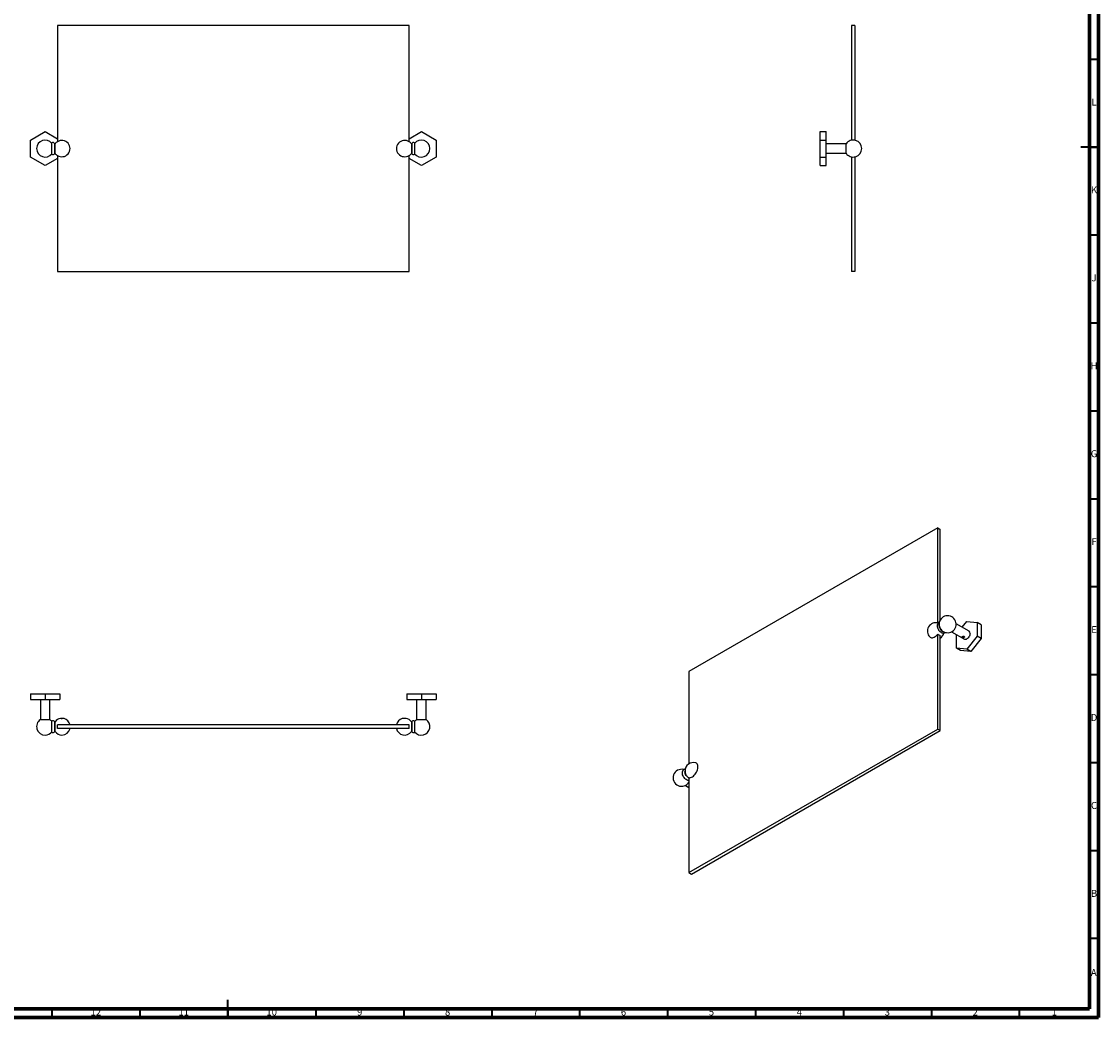
# Model space of a CAD drawing. Units: millimetres. Extents: x 5 to 995, y 5 to 995.
# Drawn here: x 383 to 995, y 5 to 571 of the extents above; entities that cross this region are included whole.
import ezdxf

# ---------------------------------------------------------------- set-up
doc = ezdxf.new("R2010")
doc.units = ezdxf.units.MM
doc.styles.add('SLDTEXTSTYLE0', font='TXT', dxfattribs={"width": 0.75})

msp = doc.modelspace()

# ---------------------------------------------------------------- linework, layer by layer
at = {"color": 5, "linetype": 'Continuous', "lineweight": 70}
for p, q in [((995, 995), (995, 5)), ((990, 990), (990, 10)), ((990, 10), (10, 10)), ((995, 5), (5, 5))]:
    msp.add_line(p, q, dxfattribs=at)
at = {"color": 7, "linetype": 'Continuous', "lineweight": 25}
for p, q in [((403.04, 569.12), (403.04, 502.99)), ((603.04, 569.12), (403.04, 569.12)), ((603.04, 502.99), (603.04, 569.12)), ((856.54, 569.12), (854.54, 569.12)), ((854.54, 569.12), (854.54, 503.85)), ((856.54, 569.12), (856.54, 503.85)), ((387.74, 503.93), (396.08, 508.74)), ((396.08, 508.74), (403.04, 504.72)), ((603.04, 504.72), (610.01, 508.74)), ((610.01, 508.74), (618.34, 503.93)), ((836.85, 508.74), (840.18, 508.74)), ((836.85, 503.93), (836.85, 508.74)), ((840.18, 503.93), (840.18, 508.74)), ((387.74, 494.31), (387.74, 503.93)), ((399.91, 495.9), (399.91, 502.34)), ((606.18, 502.34), (606.18, 495.9)), ((618.34, 503.93), (618.34, 494.31)), ((836.85, 494.31), (836.85, 503.93)), ((836.85, 503.93), (840.18, 503.93)), ((840.18, 494.31), (840.18, 503.93)), ((401.74, 501.87), (401.58, 501.87)), ((401.58, 496.37), (401.58, 501.87)), ((401.58, 496.37), (401.74, 496.37)), ((401.74, 496.37), (401.74, 501.87)), ((604.51, 501.87), (604.34, 501.87)), ((604.34, 501.87), (604.34, 496.37)), ((604.34, 496.37), (604.51, 496.37)), ((604.51, 501.87), (604.51, 496.37)), ((851.51, 501.79), (840.18, 501.79)), ((840.2, 500.27), (840.18, 500.27)), ((840.18, 496.45), (842.35, 496.45)), ((840.2, 500.27), (840.2, 500.27)), ((843.74, 496.45), (851.51, 496.45)), ((851.51, 499.12), (851.51, 501.79)), ((851.51, 496.45), (851.51, 499.12)), ((396.08, 489.5), (387.74, 494.31)), ((403.04, 493.52), (396.08, 489.5)), ((403.04, 495.26), (403.04, 429.12)), ((603.04, 429.12), (603.04, 495.26)), ((610.01, 489.5), (603.04, 493.52)), ((618.34, 494.31), (610.01, 489.5)), ((836.85, 494.31), (840.18, 494.31)), ((836.85, 489.5), (836.85, 494.31)), ((840.18, 489.5), (840.18, 494.31)), ((854.54, 494.39), (854.54, 429.12)), ((856.54, 494.39), (856.54, 429.12)), ((836.85, 489.5), (840.18, 489.5)), ((403.04, 429.12), (603.04, 429.12)), ((856.54, 429.12), (854.54, 429.12)), ((903.6, 283.35), (762.18, 201.7)), ((903.6, 229.35), (903.6, 283.35)), ((903.6, 283.35), (905.02, 282.53)), ((905.02, 230.98), (905.02, 282.53)), ((921.43, 224.66), (914.06, 228.92)), ((917.48, 226.95), (920.1, 230.21)), ((920.1, 230.21), (925.99, 229.68)), ((925.99, 229.68), (925.99, 221.82)), ((928.35, 228.32), (925.99, 229.68)), ((928.35, 228.32), (928.35, 220.46)), ((903.6, 169.03), (903.6, 223.03)), ((905.02, 168.21), (905.02, 222.21)), ((911.39, 224.3), (918.77, 220.04)), ((914.21, 215.02), (914.21, 222.67)), ((925.99, 221.82), (920.1, 214.49)), ((928.35, 220.46), (922.46, 213.13)), ((928.35, 220.46), (925.99, 221.82)), ((920.1, 214.49), (914.21, 215.02)), ((916.56, 213.66), (914.21, 215.02)), ((922.46, 213.13), (920.1, 214.49)), ((922.46, 213.13), (916.56, 213.66)), ((762.18, 201.7), (762.18, 149.21)), ((387.74, 189.06), (387.74, 185.73)), ((387.74, 189.06), (396.08, 189.06)), ((387.74, 185.73), (396.08, 185.73)), ((393.41, 185.73), (393.41, 174.39)), ((396.08, 189.06), (396.08, 185.73)), ((396.08, 189.06), (404.41, 189.06)), ((396.08, 185.73), (404.41, 185.73)), ((398.74, 174.39), (398.74, 185.73)), ((404.41, 189.06), (404.41, 185.73)), ((601.68, 189.06), (601.68, 185.73)), ((601.68, 189.06), (610.01, 189.06)), ((601.68, 185.73), (610.01, 185.73)), ((607.34, 185.73), (607.34, 174.39)), ((610.01, 189.06), (610.01, 185.73)), ((610.01, 189.06), (618.34, 189.06)), ((610.01, 185.73), (618.34, 185.73)), ((612.68, 174.39), (612.68, 185.73)), ((618.34, 189.06), (618.34, 185.73)), ((393.41, 174.39), (398.74, 174.39)), ((399.91, 167.14), (399.91, 173.58)), ((401.74, 173.11), (401.58, 173.11)), ((401.58, 167.61), (401.58, 173.11)), ((401.74, 167.61), (401.74, 173.11)), ((405.86, 175.06), (405.86, 174.98)), ((406.94, 174.92), (406.94, 174.92)), ((599.14, 174.92), (599.14, 174.92)), ((600.23, 174.93), (600.23, 175.06)), ((604.51, 173.11), (604.34, 173.11)), ((604.34, 173.11), (604.34, 167.61)), ((604.51, 173.11), (604.51, 167.61)), ((606.18, 173.58), (606.18, 167.14)), ((607.34, 174.39), (612.68, 174.39)), ((401.58, 167.61), (401.74, 167.61)), ((403.04, 169.36), (403.04, 171.36)), ((603.04, 171.36), (403.04, 171.36)), ((603.04, 169.36), (403.04, 169.36)), ((603.04, 169.36), (603.04, 171.36)), ((604.34, 167.61), (604.51, 167.61)), ((762.18, 87.39), (903.6, 169.03)), ((763.59, 86.57), (905.02, 168.21)), ((903.6, 169.03), (905.02, 168.21)), ((762.18, 141.39), (762.18, 87.39)), ((760.12, 136.97), (762.18, 135.78)), ((762.18, 87.39), (763.59, 86.57))]:
    msp.add_line(p, q, dxfattribs=at)
at = {"color": 5, "linetype": 'Continuous', "lineweight": 35}
for p, q in [((990, 550), (995, 550)), ((995, 500), (985, 500)), ((990, 500), (995, 500)), ((990, 450), (995, 450)), ((990, 400), (995, 400)), ((990, 350), (995, 350)), ((990, 300), (995, 300)), ((990, 250), (995, 250)), ((990, 200), (995, 200)), ((990, 150), (995, 150)), ((990, 100), (995, 100)), ((990, 50), (995, 50)), ((500, 5), (500, 15)), ((400, 10), (400, 5)), ((450, 10), (450, 5)), ((500, 10), (500, 5)), ((550, 10), (550, 5)), ((600, 10), (600, 5)), ((650, 10), (650, 5)), ((700, 10), (700, 5)), ((750, 10), (750, 5)), ((800, 10), (800, 5)), ((850, 10), (850, 5)), ((900, 10), (900, 5)), ((950, 10), (950, 5))]:
    msp.add_line(p, q, dxfattribs=at)
at = {"color": 7, "linetype": 'Continuous', "lineweight": 25, "flags": 128}
for points in [[(904.46, 229.34), (904.42, 229.28), (904.29, 228.86), (904.25, 228.37), (904.29, 227.83), (904.42, 227.27), (904.63, 226.69), (904.92, 226.13), (905.26, 225.6), (905.65, 225.13), (906.08, 224.74), (906.52, 224.43), (906.97, 224.23), (907.39, 224.13), (907.47, 224.12)], [(899.13, 221.37), (899.31, 221.21), (899.69, 221.01), (900.12, 220.91), (900.59, 220.92), (901.09, 221.03), (901.61, 221.25), (902.13, 221.57), (902.65, 221.98), (903.14, 222.47), (903.6, 223.03)], [(921.98, 223.44), (921.94, 222.95), (921.81, 222.43), (921.6, 221.9), (921.32, 221.4), (920.98, 220.94), (920.6, 220.54), (920.2, 220.24), (919.79, 220.03), (919.4, 219.93), (919.04, 219.94), (918.77, 220.04)], [(762.18, 141.39), (762.64, 141.36), (763.13, 141.44), (763.65, 141.62), (764.17, 141.91), (764.69, 142.29), (765.19, 142.75), (765.66, 143.29), (766.09, 143.89), (766.47, 144.52), (766.78, 145.19), (767.02, 145.87), (767.19, 146.54), (767.27, 147.18), (767.27, 147.79), (767.19, 148.34), (767.02, 148.82), (766.78, 149.22), (766.47, 149.52), (766.09, 149.73), (765.94, 149.78)], [(761.29, 139.97), (761.11, 140.03), (760.67, 140.23), (760.23, 140.54), (759.8, 140.94), (759.41, 141.41), (759.06, 141.93), (758.78, 142.49), (758.57, 143.07), (758.44, 143.64), (758.4, 144.17), (758.44, 144.66), (758.5, 144.9)], [(762.18, 141.14), (762.05, 141.19), (761.65, 141.42), (761.25, 141.75), (760.88, 142.16), (760.55, 142.62), (760.28, 143.13), (760.07, 143.65), (759.95, 144.17), (759.91, 144.66), (759.95, 145.1), (759.96, 145.14)], [(760.72, 142.6), (760.67, 142.69), (760.47, 143.03)]]:
    msp.add_lwpolyline(points, dxfattribs=at)
at = {"color": 7, "linetype": 'Continuous', "lineweight": 25}
for centre, radius, start, end in [((396.08, 499.12), 4.83, 37.52351, 322.47649), ((400.54, 501.37), 1.15, 25.81299, 122.90252), ((405.62, 499.12), 4.75, 122.79813, 144.62346), ((405.62, 499.12), 4.64, 236.35132, 123.64868), ((600.47, 499.12), 4.64, 56.35132, 303.64868), ((600.47, 499.12), 4.75, 35.37654, 57.20187), ((605.55, 501.37), 1.15, 57.09748, 154.18701), ((610.01, 499.12), 4.83, 217.52351, 142.47649), ((855.54, 499.12), 4.83, 0, 146.51462), ((400.54, 496.87), 1.15, 237.09748, 334.18701), ((405.62, 499.12), 4.75, 215.37654, 237.20187), ((600.47, 499.12), 4.75, 302.79813, 324.62346), ((605.55, 496.87), 1.15, 205.81299, 302.90252), ((855.54, 499.12), 4.83, 213.48538, 0), ((909.23, 228.62), 4.83, 223.7392, 180), ((902.49, 224.73), 4.75, 73.60782, 225.06028), ((909.23, 228.62), 4.83, 180, 196.25542), ((909.3, 228.66), 4.91, 196.47528, 223.51934), ((906.13, 225.78), 3.73, 227.3734, 252.63197), ((902.49, 224.73), 4.75, 302.13329, 346.44084), ((920.67, 223.58), 1.32, 353.81469, 54.87313), ((396.08, 170.36), 4.83, 123.48538, 270), ((396.08, 170.36), 4.83, 37.52351, 56.51462), ((400.54, 172.61), 1.15, 25.81299, 122.90252), ((405.62, 170.36), 4.75, 100.02096, 144.62346), ((405.62, 170.36), 4.75, 12.1532, 73.93199), ((600.47, 170.36), 4.75, 106.06713, 167.8468), ((600.47, 170.36), 4.75, 35.37654, 79.98132), ((605.55, 172.61), 1.15, 57.09748, 154.18701), ((610.01, 170.36), 4.83, 217.52351, 56.51462), ((610.01, 170.36), 4.83, 123.48538, 142.47649), ((396.08, 170.36), 4.83, 270, 322.47649), ((400.54, 168.11), 1.15, 237.09748, 334.18701), ((405.62, 170.36), 4.75, 215.37654, 270), ((405.62, 170.36), 4.75, 270, 347.8468), ((600.47, 170.36), 4.75, 192.1532, 324.62346), ((605.55, 168.11), 1.15, 205.81299, 302.90252), ((764.71, 145.19), 4.75, 74.9451, 180), ((757.96, 141.29), 4.83, 74.84252, 331.35261), ((764.71, 145.19), 4.75, 180, 207.00994), ((764.71, 145.19), 4.75, 212.98468, 237.86671)]:
    msp.add_arc(centre, radius, start, end, dxfattribs=at)
for points, knots in [([(842.35, 496.46), (842.35, 496.46), (842.36, 496.46), (842.47, 496.48), (842.63, 496.52), (842.83, 496.54), (842.98, 496.55), (843.05, 496.55)], [0, 0, 0, 0, 0.181428, 0.389022, 0.602043, 0.819458, 1, 1, 1, 1]), ([(843.05, 496.55), (843.12, 496.55), (843.28, 496.54), (843.48, 496.51), (843.64, 496.48), (843.74, 496.46), (843.74, 496.46), (843.74, 496.46)], [0, 0, 0, 0, 0.209761, 0.419343, 0.633521, 0.850947, 1, 1, 1, 1]), ([(904.62, 229.85), (904.58, 229.84), (904.41, 229.79), (904.13, 229.59), (903.81, 229.28), (903.58, 228.9), (903.42, 228.47), (903.34, 228), (903.33, 227.49), (903.41, 226.94), (903.57, 226.38), (903.81, 225.83), (904.11, 225.31), (904.47, 224.83), (904.88, 224.4), (905.35, 224.04), (905.83, 223.79), (906.31, 223.63), (906.77, 223.58), (907.2, 223.62), (907.62, 223.75), (907.86, 223.91), (907.98, 223.99)], [0, 0, 0, 0, 0.011329, 0.05998, 0.10718, 0.154022, 0.202008, 0.252359, 0.305603, 0.361099, 0.417343, 0.473455, 0.529494, 0.585838, 0.642832, 0.700991, 0.760597, 0.81206, 0.860818, 0.907572, 0.953269, 1, 1, 1, 1]), ([(917.58, 221.13), (917.64, 221.1), (917.76, 221.04), (917.98, 220.98), (918.22, 220.96), (918.44, 220.99), (918.62, 221.08), (918.74, 221.21), (918.78, 221.37), (918.75, 221.53), (918.64, 221.67), (918.47, 221.76), (918.26, 221.8), (918.02, 221.79), (917.79, 221.73), (917.59, 221.65), (917.45, 221.54), (917.37, 221.44), (917.37, 221.33), (917.44, 221.22), (917.53, 221.16), (917.58, 221.13)], [0, 0, 0, 0, 0.052419, 0.104793, 0.158316, 0.21265, 0.265767, 0.317597, 0.369943, 0.423845, 0.478042, 0.530662, 0.582327, 0.635106, 0.689348, 0.743162, 0.795379, 0.847272, 0.900521, 0.954869, 1, 1, 1, 1]), ([(405.19, 175.01), (405.16, 175.02), (405.03, 175.02), (404.87, 175.03), (404.77, 175.04), (404.79, 175.04), (404.79, 175.04)], [0, 0, 0, 0, 0.1252506, 0.4970765, 0.8689148, 1, 1, 1, 1]), ([(405.19, 175.01), (405.29, 175.02), (405.5, 175.04), (405.74, 175.05), (405.86, 175.06)], [0, 0, 0, 0, 0.502538, 1, 1, 1, 1]), ([(405.86, 174.98), (405.78, 174.98), (405.57, 174.99), (405.35, 175.01), (405.22, 175.01), (405.19, 175.01)], [0, 0, 0, 0, 0.344618, 0.851621, 1, 1, 1, 1]), ([(406.93, 174.92), (406.93, 174.92), (406.95, 174.92), (406.85, 174.93), (406.64, 174.94), (406.34, 174.95), (406.06, 174.97), (405.9, 174.98), (405.86, 174.98)], [0, 0, 0, 0, 0.07282, 0.287005, 0.501253, 0.715733, 0.93051, 1, 1, 1, 1]), ([(601.3, 175.04), (601.3, 175.04), (601.3, 175.04), (601.16, 175.03), (600.92, 175.02), (600.59, 175), (600.23, 174.98), (599.86, 174.96), (599.54, 174.94), (599.29, 174.93), (599.16, 174.92), (599.16, 174.92), (599.16, 174.92)], [0, 0, 0, 0, 0.069407, 0.176632, 0.283914, 0.391322, 0.498872, 0.606518, 0.714171, 0.821738, 0.929161, 1, 1, 1, 1]), ([(600.89, 175.01), (600.79, 175.02), (600.59, 175.04), (600.35, 175.05), (600.23, 175.06)], [0, 0, 0, 0, 0.502538, 1, 1, 1, 1]), ([(760.13, 146.29), (760.07, 146.29), (759.87, 146.27), (759.54, 146.14), (759.16, 145.91), (758.85, 145.59), (758.63, 145.25), (758.54, 145), (758.51, 144.9)], [0, 0, 0, 0, 0.08011, 0.267603, 0.467437, 0.66131, 0.853713, 1, 1, 1, 1]), ([(761.27, 139.99), (761.3, 139.98), (761.47, 139.92), (761.78, 139.89), (762.06, 139.93), (762.18, 139.95)], [0, 0, 0, 0, 0.095279, 0.590309, 1, 1, 1, 1])]:
    msp.add_open_spline(points, degree=3, knots=knots, dxfattribs=at)

# ---------------------------------------------------------------- texts
at = {"color": 7, "linetype": 'Continuous', "lineweight": 0, "attachment_point": 2, "style": 'SLDTEXTSTYLE0'}
for s, insert, char_height in [('L', (992.45, 527.56), 3.97), ('K', (992.49, 477.56), 3.97), ('J', (992.47, 427.56), 3.97), ('H', (992.49, 377.56), 3.97), ('G', (992.49, 327.56), 3.97), ('F', (992.46, 277.56), 3.97), ('E', (992.51, 227.56), 3.97), ('D', (992.45, 177.56), 3.97), ('C', (992.46, 127.56), 3.97), ('B', (992.47, 77.56), 3.97), ('A', (992.34, 32.56), 3.97), ('12', (424.92, 10.06), 3.969), ('11', (474.92, 10.06), 3.969), ('10', (524.92, 10.06), 3.969), ('9', (574.96, 10.06), 3.97), ('8', (624.96, 10.06), 3.97), ('7', (674.96, 10.06), 3.97), ('6', (724.96, 10.06), 3.97), ('5', (774.96, 10.06), 3.97), ('4', (824.96, 10.06), 3.97), ('3', (874.96, 10.06), 3.97), ('2', (924.96, 10.06), 3.97), ('1', (969.96, 10.06), 3.97)]:
    msp.add_mtext(s, dxfattribs=dict(at, insert=insert, char_height=char_height))

doc.saveas('drawing.dxf')
